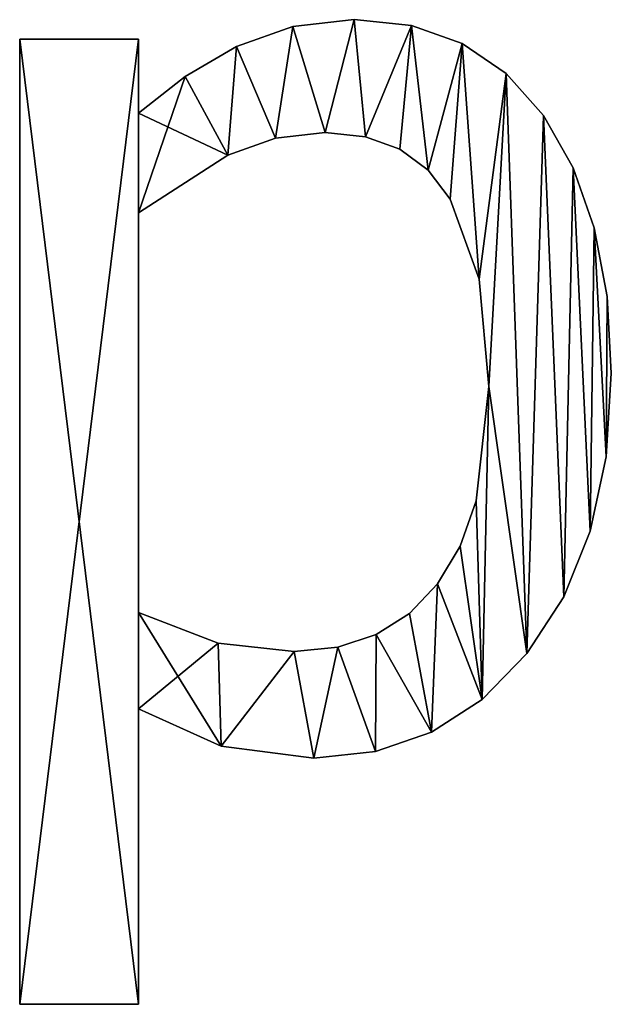
# Model space of a CAD drawing. Extents: x -2941 to 726, y 601 to 6040.
# Drawn here: x -1660 to -1570, y 3201 to 3350 of the extents above; entities that cross this region are included whole.
import ezdxf

# ---------------------------------------------------------------- set-up
doc = ezdxf.new("R2010")
doc.units = 0
doc.header["$LTSCALE"] = 25.4
doc.layers.get('0').update_dxf_attribs({"color": 13, "linetype": 'CONTINUOUS'})

# ---------------------------------------------------------------- blocks, each defined once
blk = doc.blocks.new('STEPS_100X40X8_C')
at = {"color": 0}
for p, q in [((332.65, 148.41), (332.65, 148.41, 15)), ((332.65, 148.41), (332.65, 148.41, 15)), ((341.95, 149.43), (341.95, 149.43, 15)), ((341.95, 149.43), (341.95, 149.43, 15)), ((350.64, 148.52), (350.64, 148.52, 15)), ((350.64, 148.52), (350.64, 148.52, 15)), ((291.19, 0), (291.19, 146.46)), ((291.19, 146.46), (309.2, 146.46)), ((291.19, 146.46, 15), (309.2, 146.46, 15)), ((291.19, 0, 15), (291.19, 146.46, 15)), ((291.19, 0), (291.19, 146.46)), ((291.19, 0, 15), (291.19, 146.46, 15)), ((291.19, 146.46), (291.19, 146.46, 15)), ((291.19, 146.46), (309.2, 146.46)), ((291.19, 146.46), (291.19, 146.46, 15)), ((291.19, 146.46, 15), (309.2, 146.46, 15)), ((309.2, 146.46), (309.2, 135.25)), ((309.2, 146.46, 15), (309.2, 135.25, 15)), ((309.2, 146.46), (309.2, 146.46, 15)), ((309.2, 146.46), (309.2, 135.25)), ((309.2, 146.46), (309.2, 146.46, 15)), ((309.2, 146.46, 15), (309.2, 135.25, 15)), ((324.09, 145.35), (324.09, 145.35, 15)), ((324.09, 145.35), (324.09, 145.35, 15)), ((358.32, 145.79), (358.32, 145.79, 15)), ((358.32, 145.79), (358.32, 145.79, 15)), ((316.27, 140.79), (316.27, 140.79, 15)), ((316.27, 140.79), (316.27, 140.79, 15)), ((364.99, 141.24), (364.99, 141.24, 15)), ((364.99, 141.24), (364.99, 141.24, 15)), ((309.2, 135.25), (309.2, 135.25, 15)), ((309.2, 135.25), (309.2, 135.25, 15)), ((370.64, 134.87), (370.64, 134.87, 15)), ((370.64, 134.87), (370.64, 134.87, 15)), ((337.55, 132.28), (337.55, 132.28, 15)), ((337.55, 132.28), (337.55, 132.28, 15)), ((343.65, 131.65), (343.65, 131.65, 15)), ((343.65, 131.65), (343.65, 131.65, 15)), ((330.02, 131.43), (330.02, 131.43, 15)), ((330.02, 131.43), (330.02, 131.43, 15)), ((322.75, 128.88), (322.75, 128.88, 15)), ((322.75, 128.88), (322.75, 128.88, 15)), ((348.85, 129.75), (348.85, 129.75, 15)), ((348.85, 129.75), (348.85, 129.75, 15)), ((353.14, 126.6), (353.14, 126.6, 15)), ((353.14, 126.6), (353.14, 126.6, 15)), ((375.15, 126.96), (375.15, 126.96, 15)), ((375.15, 126.96), (375.15, 126.96, 15)), ((356.51, 122.17), (356.51, 122.17, 15)), ((356.51, 122.17), (356.51, 122.17, 15)), ((309.2, 120.11), (309.2, 59.48)), ((309.2, 120.11, 15), (309.2, 59.48, 15)), ((309.2, 120.11), (309.2, 120.11, 15)), ((309.2, 120.11), (309.2, 59.48)), ((309.2, 120.11), (309.2, 120.11, 15)), ((309.2, 120.11, 15), (309.2, 59.48, 15)), ((378.36, 117.82), (378.36, 117.82, 15)), ((378.36, 117.82), (378.36, 117.82, 15)), ((360.9, 110.02), (360.9, 110.02, 15)), ((360.9, 110.02), (360.9, 110.02, 15)), ((380.3, 107.42), (380.3, 107.42, 15)), ((380.3, 107.42), (380.3, 107.42, 15)), ((380.94, 95.79), (380.94, 95.79, 15)), ((380.94, 95.79), (380.94, 95.79, 15)), ((362.36, 93.77), (362.36, 93.77, 15)), ((362.36, 93.77), (362.36, 93.77, 15)), ((380.14, 83.1), (380.14, 83.1, 15)), ((380.14, 83.1), (380.14, 83.1, 15)), ((360.42, 76.41), (360.42, 76.41, 15)), ((360.42, 76.41), (360.42, 76.41, 15)), ((377.74, 71.78), (377.74, 71.78, 15)), ((377.74, 71.78), (377.74, 71.78, 15)), ((357.99, 69.51), (357.99, 69.51, 15)), ((357.99, 69.51), (357.99, 69.51, 15)), ((354.6, 63.79), (354.6, 63.79, 15)), ((354.6, 63.79), (354.6, 63.79, 15)), ((373.75, 61.81), (373.75, 61.81, 15)), ((373.75, 61.81), (373.75, 61.81, 15)), ((309.2, 59.48), (309.2, 59.48, 15)), ((309.2, 59.48), (309.2, 59.48, 15)), ((350.33, 59.31), (350.33, 59.31, 15)), ((350.33, 59.31), (350.33, 59.31, 15)), ((345.28, 56.11), (345.28, 56.11, 15)), ((345.28, 56.11), (345.28, 56.11, 15)), ((321.31, 54.79), (321.31, 54.79, 15)), ((321.31, 54.79), (321.31, 54.79, 15)), ((339.46, 54.18), (339.46, 54.18, 15)), ((339.46, 54.18), (339.46, 54.18, 15)), ((332.85, 53.54), (332.85, 53.54, 15)), ((332.85, 53.54), (332.85, 53.54, 15)), ((368.15, 53.21), (368.15, 53.21, 15)), ((368.15, 53.21), (368.15, 53.21, 15)), ((309.2, 44.83), (309.2, 0)), ((309.2, 44.83, 15), (309.2, 0, 15)), ((309.2, 44.83), (309.2, 44.83, 15)), ((309.2, 44.83), (309.2, 0)), ((309.2, 44.83), (309.2, 44.83, 15)), ((309.2, 44.83, 15), (309.2, 0, 15)), ((361.34, 46.27), (361.34, 46.27, 15)), ((361.34, 46.27), (361.34, 46.27, 15)), ((353.68, 41.32), (353.68, 41.32, 15)), ((353.68, 41.32), (353.68, 41.32, 15)), ((321.74, 39.18), (321.74, 39.18, 15)), ((321.74, 39.18), (321.74, 39.18, 15)), ((345.17, 38.35), (345.17, 38.35, 15)), ((345.17, 38.35), (345.17, 38.35, 15)), ((335.82, 37.36), (335.82, 37.36, 15)), ((335.82, 37.36), (335.82, 37.36, 15)), ((309.2, 0), (291.19, 0)), ((309.2, 0, 15), (291.19, 0, 15)), ((309.2, 0), (291.19, 0)), ((309.2, 0, 15), (291.19, 0, 15)), ((291.19, 0), (291.19, 0, 15)), ((291.19, 0), (291.19, 0, 15)), ((309.2, 0), (309.2, 0, 15)), ((309.2, 0), (309.2, 0, 15))]:
    blk.add_line(p, q, dxfattribs=at)
mesh = blk.add_polyface(dxfattribs=at)
corners = [(316.27, 140.79), (309.2, 120.11), (309.2, 135.25), (322.75, 128.88), (324.09, 145.35), (330.02, 131.43), (332.65, 148.41), (337.55, 132.28), (341.95, 149.43), (343.65, 131.65), (350.64, 148.52), (348.85, 129.75), (353.14, 126.6), (358.32, 145.79), (356.51, 122.17), (360.9, 110.02), (364.99, 141.24), (362.36, 93.77), (321.31, 54.79), (309.2, 44.83), (309.2, 59.48), (321.74, 39.18), (332.85, 53.54), (335.82, 37.36), (339.46, 54.18), (345.17, 38.35), (345.28, 56.11), (353.68, 41.32), (350.33, 59.31), (354.6, 63.79), (361.34, 46.27), (357.99, 69.51), (360.42, 76.41), (368.15, 53.21), (370.64, 134.87), (373.75, 61.81), (375.15, 126.96), (377.74, 71.78), (378.36, 117.82), (380.14, 83.1), (380.3, 107.42), (380.94, 95.79), (309.2, 146.46), (291.19, 0), (291.19, 146.46), (309.2, 0)]
mesh.append_faces([[corners[k] for k in face] for face in [(39, 40, 41), (42, 43, 44)]], dxfattribs={"vtx0": -1, "color": 0})
mesh.append_faces([[corners[k] for k in face] for face in [(0, 1, 2), (1, 0, 3), (3, 4, 5), (5, 6, 7), (7, 8, 9), (9, 10, 11), (11, 10, 12), (12, 13, 14), (14, 13, 15), (15, 16, 17), (18, 19, 20), (19, 18, 21), (21, 22, 23), (23, 24, 25), (25, 26, 27), (27, 29, 30), (30, 17, 33), (33, 34, 35), (35, 36, 37), (37, 38, 39), (43, 42, 45), (45, 20, 19)]], dxfattribs={"vtx0": -1, "vtx1": -1, "color": 0})
mesh.append_faces([[corners[k] for k in face] for face in [(33, 17, 16), (45, 2, 1)]], dxfattribs={"vtx0": -1, "vtx1": -1, "vtx2": -1, "color": 0})
mesh.append_faces([[corners[k] for k in face] for face in [(3, 0, 4), (5, 4, 6), (7, 6, 8), (9, 8, 10), (12, 10, 13), (15, 13, 16), (21, 18, 22), (23, 22, 24), (25, 24, 26), (27, 26, 28), (27, 28, 29), (30, 29, 31), (30, 31, 32), (30, 32, 17), (33, 16, 34), (35, 34, 36), (37, 36, 38), (39, 38, 40), (45, 42, 2), (45, 1, 20)]], dxfattribs={"vtx0": -1, "vtx2": -1, "color": 0})
mesh = blk.add_polyface(dxfattribs=at)
corners = [(321.74, 39.18, 15), (309.2, 59.48, 15), (309.2, 44.83, 15), (321.31, 54.79, 15), (332.85, 53.54, 15), (335.82, 37.36, 15), (339.46, 54.18, 15), (345.17, 38.35, 15), (345.28, 56.11, 15), (353.68, 41.32, 15), (350.33, 59.31, 15), (354.6, 63.79, 15), (361.34, 46.27, 15), (357.99, 69.51, 15), (360.42, 76.41, 15), (362.36, 93.77, 15), (368.15, 53.21, 15), (364.99, 141.24, 15), (370.64, 134.87, 15), (373.75, 61.81, 15), (375.15, 126.96, 15), (377.74, 71.78, 15), (378.36, 117.82, 15), (380.14, 83.1, 15), (380.3, 107.42, 15), (380.94, 95.79, 15), (322.75, 128.88, 15), (309.2, 135.25, 15), (309.2, 120.11, 15), (316.27, 140.79, 15), (324.09, 145.35, 15), (330.02, 131.43, 15), (332.65, 148.41, 15), (337.55, 132.28, 15), (341.95, 149.43, 15), (343.65, 131.65, 15), (350.64, 148.52, 15), (348.85, 129.75, 15), (353.14, 126.6, 15), (358.32, 145.79, 15), (356.51, 122.17, 15), (360.9, 110.02, 15), (309.2, 0, 15), (291.19, 146.46, 15), (291.19, 0, 15), (309.2, 146.46, 15)]
mesh.append_faces([[corners[k] for k in face] for face in [(24, 23, 25), (42, 43, 44)]], dxfattribs={"vtx0": -1, "color": 0})
mesh.append_faces([[corners[k] for k in face] for face in [(0, 1, 2), (1, 0, 3), (3, 0, 4), (4, 5, 6), (6, 7, 8), (8, 9, 10), (10, 9, 11), (11, 12, 13), (13, 12, 14), (14, 12, 15), (17, 16, 18), (18, 19, 20), (20, 21, 22), (22, 23, 24), (26, 27, 28), (27, 26, 29), (29, 26, 30), (30, 31, 32), (32, 33, 34), (34, 35, 36), (36, 38, 39), (39, 41, 17), (43, 42, 45), (45, 28, 27)]], dxfattribs={"vtx0": -1, "vtx1": -1, "color": 0})
mesh.append_faces([[corners[k] for k in face] for face in [(15, 16, 17), (45, 2, 1)]], dxfattribs={"vtx0": -1, "vtx1": -1, "vtx2": -1, "color": 0})
mesh.append_faces([[corners[k] for k in face] for face in [(4, 0, 5), (6, 5, 7), (8, 7, 9), (11, 9, 12), (15, 12, 16), (18, 16, 19), (20, 19, 21), (22, 21, 23), (30, 26, 31), (32, 31, 33), (34, 33, 35), (36, 35, 37), (36, 37, 38), (39, 38, 40), (39, 40, 41), (17, 41, 15), (45, 42, 2), (45, 1, 28)]], dxfattribs={"vtx0": -1, "vtx2": -1, "color": 0})
mesh = blk.add_polyface(dxfattribs=at)
corners = [(324.09, 145.35, 15), (332.65, 148.41), (324.09, 145.35), (332.65, 148.41, 15)]
mesh.append_faces([[corners[k] for k in face] for face in [(0, 1, 2), (1, 0, 3)]], dxfattribs={"vtx0": -1, "color": 0})
mesh = blk.add_polyface(dxfattribs=at)
corners = [(332.65, 148.41, 15), (341.95, 149.43), (332.65, 148.41), (341.95, 149.43, 15)]
mesh.append_faces([[corners[k] for k in face] for face in [(0, 1, 2), (1, 0, 3)]], dxfattribs={"vtx0": -1, "color": 0})
mesh = blk.add_polyface(dxfattribs=at)
corners = [(341.95, 149.43, 15), (350.64, 148.52), (341.95, 149.43), (350.64, 148.52, 15)]
mesh.append_faces([[corners[k] for k in face] for face in [(0, 1, 2), (1, 0, 3)]], dxfattribs={"vtx0": -1, "color": 0})
mesh = blk.add_polyface(dxfattribs=at)
corners = [(350.64, 148.52, 15), (358.32, 145.79), (350.64, 148.52), (358.32, 145.79, 15)]
mesh.append_faces([[corners[k] for k in face] for face in [(0, 1, 2), (1, 0, 3)]], dxfattribs={"vtx0": -1, "color": 0})
mesh = blk.add_polyface(dxfattribs=at)
corners = [(291.19, 146.46, 15), (291.19, 0), (291.19, 0, 15), (291.19, 146.46)]
mesh.append_faces([[corners[k] for k in face] for face in [(0, 1, 2), (1, 0, 3)]], dxfattribs={"vtx0": -1, "color": 0})
mesh = blk.add_polyface(dxfattribs=at)
corners = [(291.19, 146.46, 15), (309.2, 146.46), (291.19, 146.46), (309.2, 146.46, 15)]
mesh.append_faces([[corners[k] for k in face] for face in [(0, 1, 2), (1, 0, 3)]], dxfattribs={"vtx0": -1, "color": 0})
mesh = blk.add_polyface(dxfattribs=at)
corners = [(309.2, 146.46), (309.2, 135.25, 15), (309.2, 135.25), (309.2, 146.46, 15)]
mesh.append_faces([[corners[k] for k in face] for face in [(0, 1, 2), (1, 0, 3)]], dxfattribs={"vtx0": -1, "color": 0})
mesh = blk.add_polyface(dxfattribs=at)
corners = [(316.27, 140.79, 15), (324.09, 145.35), (316.27, 140.79), (324.09, 145.35, 15)]
mesh.append_faces([[corners[k] for k in face] for face in [(0, 1, 2), (1, 0, 3)]], dxfattribs={"vtx0": -1, "color": 0})
mesh = blk.add_polyface(dxfattribs=at)
corners = [(358.32, 145.79, 15), (364.99, 141.24), (358.32, 145.79), (364.99, 141.24, 15)]
mesh.append_faces([[corners[k] for k in face] for face in [(0, 1, 2), (1, 0, 3)]], dxfattribs={"vtx0": -1, "color": 0})
mesh = blk.add_polyface(dxfattribs=at)
corners = [(309.2, 135.25, 15), (316.27, 140.79), (309.2, 135.25), (316.27, 140.79, 15)]
mesh.append_faces([[corners[k] for k in face] for face in [(0, 1, 2), (1, 0, 3)]], dxfattribs={"vtx0": -1, "color": 0})
mesh = blk.add_polyface(dxfattribs=at)
corners = [(364.99, 141.24), (370.64, 134.87, 15), (370.64, 134.87), (364.99, 141.24, 15)]
mesh.append_faces([[corners[k] for k in face] for face in [(0, 1, 2), (1, 0, 3)]], dxfattribs={"vtx0": -1, "color": 0})
mesh = blk.add_polyface(dxfattribs=at)
corners = [(370.64, 134.87), (375.15, 126.96, 15), (375.15, 126.96), (370.64, 134.87, 15)]
mesh.append_faces([[corners[k] for k in face] for face in [(0, 1, 2), (1, 0, 3)]], dxfattribs={"vtx0": -1, "color": 0})
mesh = blk.add_polyface(dxfattribs=at)
corners = [(337.55, 132.28, 15), (330.02, 131.43), (337.55, 132.28), (330.02, 131.43, 15)]
mesh.append_faces([[corners[k] for k in face] for face in [(0, 1, 2), (1, 0, 3)]], dxfattribs={"vtx0": -1, "color": 0})
mesh = blk.add_polyface(dxfattribs=at)
corners = [(343.65, 131.65, 15), (337.55, 132.28), (343.65, 131.65), (337.55, 132.28, 15)]
mesh.append_faces([[corners[k] for k in face] for face in [(0, 1, 2), (1, 0, 3)]], dxfattribs={"vtx0": -1, "color": 0})
mesh = blk.add_polyface(dxfattribs=at)
corners = [(348.85, 129.75, 15), (343.65, 131.65), (348.85, 129.75), (343.65, 131.65, 15)]
mesh.append_faces([[corners[k] for k in face] for face in [(0, 1, 2), (1, 0, 3)]], dxfattribs={"vtx0": -1, "color": 0})
mesh = blk.add_polyface(dxfattribs=at)
corners = [(330.02, 131.43, 15), (322.75, 128.88), (330.02, 131.43), (322.75, 128.88, 15)]
mesh.append_faces([[corners[k] for k in face] for face in [(0, 1, 2), (1, 0, 3)]], dxfattribs={"vtx0": -1, "color": 0})
mesh = blk.add_polyface(dxfattribs=at)
corners = [(322.75, 128.88, 15), (309.2, 120.11), (322.75, 128.88), (309.2, 120.11, 15)]
mesh.append_faces([[corners[k] for k in face] for face in [(0, 1, 2), (1, 0, 3)]], dxfattribs={"vtx0": -1, "color": 0})
mesh = blk.add_polyface(dxfattribs=at)
corners = [(353.14, 126.6, 15), (348.85, 129.75), (353.14, 126.6), (348.85, 129.75, 15)]
mesh.append_faces([[corners[k] for k in face] for face in [(0, 1, 2), (1, 0, 3)]], dxfattribs={"vtx0": -1, "color": 0})
mesh = blk.add_polyface(dxfattribs=at)
corners = [(353.14, 126.6, 15), (356.51, 122.17), (356.51, 122.17, 15), (353.14, 126.6)]
mesh.append_faces([[corners[k] for k in face] for face in [(0, 1, 2), (1, 0, 3)]], dxfattribs={"vtx0": -1, "color": 0})
mesh = blk.add_polyface(dxfattribs=at)
corners = [(375.15, 126.96), (378.36, 117.82, 15), (378.36, 117.82), (375.15, 126.96, 15)]
mesh.append_faces([[corners[k] for k in face] for face in [(0, 1, 2), (1, 0, 3)]], dxfattribs={"vtx0": -1, "color": 0})
mesh = blk.add_polyface(dxfattribs=at)
corners = [(356.51, 122.17, 15), (360.9, 110.02), (360.9, 110.02, 15), (356.51, 122.17)]
mesh.append_faces([[corners[k] for k in face] for face in [(0, 1, 2), (1, 0, 3)]], dxfattribs={"vtx0": -1, "color": 0})
mesh = blk.add_polyface(dxfattribs=at)
corners = [(309.2, 120.11), (309.2, 59.48, 15), (309.2, 59.48), (309.2, 120.11, 15)]
mesh.append_faces([[corners[k] for k in face] for face in [(0, 1, 2), (1, 0, 3)]], dxfattribs={"vtx0": -1, "color": 0})
mesh = blk.add_polyface(dxfattribs=at)
corners = [(378.36, 117.82), (380.3, 107.42, 15), (380.3, 107.42), (378.36, 117.82, 15)]
mesh.append_faces([[corners[k] for k in face] for face in [(0, 1, 2), (1, 0, 3)]], dxfattribs={"vtx0": -1, "color": 0})
mesh = blk.add_polyface(dxfattribs=at)
corners = [(360.9, 110.02, 15), (362.36, 93.77), (362.36, 93.77, 15), (360.9, 110.02)]
mesh.append_faces([[corners[k] for k in face] for face in [(0, 1, 2), (1, 0, 3)]], dxfattribs={"vtx0": -1, "color": 0})
mesh = blk.add_polyface(dxfattribs=at)
corners = [(380.3, 107.42), (380.94, 95.79, 15), (380.94, 95.79), (380.3, 107.42, 15)]
mesh.append_faces([[corners[k] for k in face] for face in [(0, 1, 2), (1, 0, 3)]], dxfattribs={"vtx0": -1, "color": 0})
mesh = blk.add_polyface(dxfattribs=at)
corners = [(380.94, 95.79), (380.14, 83.1, 15), (380.14, 83.1), (380.94, 95.79, 15)]
mesh.append_faces([[corners[k] for k in face] for face in [(0, 1, 2), (1, 0, 3)]], dxfattribs={"vtx0": -1, "color": 0})
mesh = blk.add_polyface(dxfattribs=at)
corners = [(362.36, 93.77, 15), (360.42, 76.41), (360.42, 76.41, 15), (362.36, 93.77)]
mesh.append_faces([[corners[k] for k in face] for face in [(0, 1, 2), (1, 0, 3)]], dxfattribs={"vtx0": -1, "color": 0})
mesh = blk.add_polyface(dxfattribs=at)
corners = [(380.14, 83.1), (377.74, 71.78, 15), (377.74, 71.78), (380.14, 83.1, 15)]
mesh.append_faces([[corners[k] for k in face] for face in [(0, 1, 2), (1, 0, 3)]], dxfattribs={"vtx0": -1, "color": 0})
mesh = blk.add_polyface(dxfattribs=at)
corners = [(360.42, 76.41, 15), (357.99, 69.51), (357.99, 69.51, 15), (360.42, 76.41)]
mesh.append_faces([[corners[k] for k in face] for face in [(0, 1, 2), (1, 0, 3)]], dxfattribs={"vtx0": -1, "color": 0})
mesh = blk.add_polyface(dxfattribs=at)
corners = [(377.74, 71.78), (373.75, 61.81, 15), (373.75, 61.81), (377.74, 71.78, 15)]
mesh.append_faces([[corners[k] for k in face] for face in [(0, 1, 2), (1, 0, 3)]], dxfattribs={"vtx0": -1, "color": 0})
mesh = blk.add_polyface(dxfattribs=at)
corners = [(357.99, 69.51, 15), (354.6, 63.79), (354.6, 63.79, 15), (357.99, 69.51)]
mesh.append_faces([[corners[k] for k in face] for face in [(0, 1, 2), (1, 0, 3)]], dxfattribs={"vtx0": -1, "color": 0})
mesh = blk.add_polyface(dxfattribs=at)
corners = [(354.6, 63.79, 15), (350.33, 59.31), (350.33, 59.31, 15), (354.6, 63.79)]
mesh.append_faces([[corners[k] for k in face] for face in [(0, 1, 2), (1, 0, 3)]], dxfattribs={"vtx0": -1, "color": 0})
mesh = blk.add_polyface(dxfattribs=at)
corners = [(373.75, 61.81), (368.15, 53.21, 15), (368.15, 53.21), (373.75, 61.81, 15)]
mesh.append_faces([[corners[k] for k in face] for face in [(0, 1, 2), (1, 0, 3)]], dxfattribs={"vtx0": -1, "color": 0})
mesh = blk.add_polyface(dxfattribs=at)
corners = [(309.2, 59.48, 15), (321.31, 54.79), (309.2, 59.48), (321.31, 54.79, 15)]
mesh.append_faces([[corners[k] for k in face] for face in [(0, 1, 2), (1, 0, 3)]], dxfattribs={"vtx0": -1, "color": 0})
mesh = blk.add_polyface(dxfattribs=at)
corners = [(345.28, 56.11, 15), (350.33, 59.31), (345.28, 56.11), (350.33, 59.31, 15)]
mesh.append_faces([[corners[k] for k in face] for face in [(0, 1, 2), (1, 0, 3)]], dxfattribs={"vtx0": -1, "color": 0})
mesh = blk.add_polyface(dxfattribs=at)
corners = [(339.46, 54.18, 15), (345.28, 56.11), (339.46, 54.18), (345.28, 56.11, 15)]
mesh.append_faces([[corners[k] for k in face] for face in [(0, 1, 2), (1, 0, 3)]], dxfattribs={"vtx0": -1, "color": 0})
mesh = blk.add_polyface(dxfattribs=at)
corners = [(321.31, 54.79, 15), (332.85, 53.54), (321.31, 54.79), (332.85, 53.54, 15)]
mesh.append_faces([[corners[k] for k in face] for face in [(0, 1, 2), (1, 0, 3)]], dxfattribs={"vtx0": -1, "color": 0})
mesh = blk.add_polyface(dxfattribs=at)
corners = [(332.85, 53.54, 15), (339.46, 54.18), (332.85, 53.54), (339.46, 54.18, 15)]
mesh.append_faces([[corners[k] for k in face] for face in [(0, 1, 2), (1, 0, 3)]], dxfattribs={"vtx0": -1, "color": 0})
mesh = blk.add_polyface(dxfattribs=at)
corners = [(368.15, 53.21), (361.34, 46.27, 15), (361.34, 46.27), (368.15, 53.21, 15)]
mesh.append_faces([[corners[k] for k in face] for face in [(0, 1, 2), (1, 0, 3)]], dxfattribs={"vtx0": -1, "color": 0})
mesh = blk.add_polyface(dxfattribs=at)
corners = [(321.74, 39.18, 15), (309.2, 44.83), (321.74, 39.18), (309.2, 44.83, 15)]
mesh.append_faces([[corners[k] for k in face] for face in [(0, 1, 2), (1, 0, 3)]], dxfattribs={"vtx0": -1, "color": 0})
mesh = blk.add_polyface(dxfattribs=at)
corners = [(309.2, 44.83), (309.2, 0, 15), (309.2, 0), (309.2, 44.83, 15)]
mesh.append_faces([[corners[k] for k in face] for face in [(0, 1, 2), (1, 0, 3)]], dxfattribs={"vtx0": -1, "color": 0})
mesh = blk.add_polyface(dxfattribs=at)
corners = [(361.34, 46.27, 15), (353.68, 41.32), (361.34, 46.27), (353.68, 41.32, 15)]
mesh.append_faces([[corners[k] for k in face] for face in [(0, 1, 2), (1, 0, 3)]], dxfattribs={"vtx0": -1, "color": 0})
mesh = blk.add_polyface(dxfattribs=at)
corners = [(353.68, 41.32, 15), (345.17, 38.35), (353.68, 41.32), (345.17, 38.35, 15)]
mesh.append_faces([[corners[k] for k in face] for face in [(0, 1, 2), (1, 0, 3)]], dxfattribs={"vtx0": -1, "color": 0})
mesh = blk.add_polyface(dxfattribs=at)
corners = [(335.82, 37.36, 15), (321.74, 39.18), (335.82, 37.36), (321.74, 39.18, 15)]
mesh.append_faces([[corners[k] for k in face] for face in [(0, 1, 2), (1, 0, 3)]], dxfattribs={"vtx0": -1, "color": 0})
mesh = blk.add_polyface(dxfattribs=at)
corners = [(345.17, 38.35, 15), (335.82, 37.36), (345.17, 38.35), (335.82, 37.36, 15)]
mesh.append_faces([[corners[k] for k in face] for face in [(0, 1, 2), (1, 0, 3)]], dxfattribs={"vtx0": -1, "color": 0})
mesh = blk.add_polyface(dxfattribs=at)
corners = [(309.2, 0, 15), (291.19, 0), (309.2, 0), (291.19, 0, 15)]
mesh.append_faces([[corners[k] for k in face] for face in [(0, 1, 2), (1, 0, 3)]], dxfattribs={"vtx0": -1, "color": 0})

msp = doc.modelspace()

# ---------------------------------------------------------------- block references
at = {"color": 0}
msp.add_blockref('STEPS_100X40X8_C', (-1950.93, 3200.54, 1.05), dxfattribs=at)

doc.saveas('drawing.dxf')
